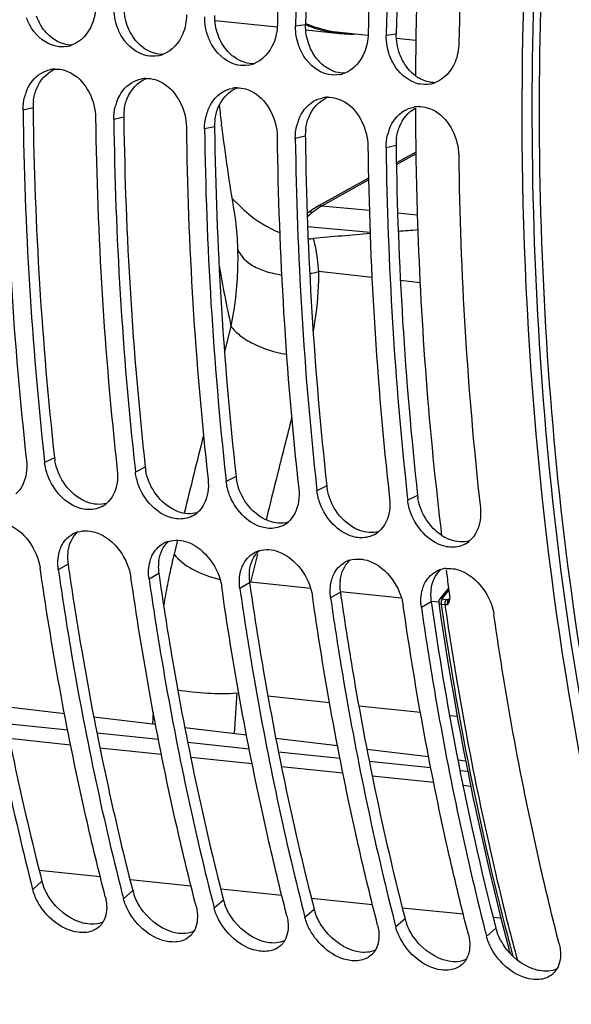
# Model space of a CAD drawing. Units: millimetres. Extents: x 0 to 594, y -43 to 420.
# Drawn here: x 190 to 197, y 54 to 65 of the extents above; entities that cross this region are included whole.
import ezdxf

# ---------------------------------------------------------------- set-up
doc = ezdxf.new("R2010")
doc.units = ezdxf.units.MM
doc.header["$LTSCALE"] = 32.67
doc.layers.get('0').update_dxf_attribs({"linetype": 'CONTINUOUS'})
for name, color, linetype in [('7_ALL_FEATURES', 7, 'CONTINUOUS'), ('AXES', 7, 'CONTINUOUS'), ('SOLIDES', 7, 'CONTINUOUS')]:
    doc.layers.add(name, color=color, linetype=linetype)

msp = doc.modelspace()

# ---------------------------------------------------------------- linework, layer by layer
at = {"color": 7, "linetype": 'CONTINUOUS'}
for p, q in [((192.62864, 64.811258), (193.317644, 64.739976)), ((193.522437, 64.766596), (193.522128, 64.748051)), ((193.636103, 64.707029), (194.012394, 64.668099)), ((194.01368, 64.680533), (194.326392, 64.64818)), ((194.529899, 64.662367), (194.529591, 64.643822)), ((194.642896, 64.615436), (194.85829, 64.593152)), ((194.857557, 63.351492), (194.642025, 63.232487)), ((194.332638, 63.061712), (193.785956, 62.760084)), ((193.69123, 62.699453), (193.677217, 62.688942)), ((193.706427, 62.710374), (193.69123, 62.699453)), ((190.733136, 59.948615), (190.737744, 59.907037)), ((191.740598, 59.844386), (191.745206, 59.802808)), ((192.748061, 59.740157), (192.752668, 59.698579)), ((193.755523, 59.635928), (193.76013, 59.59435)), ((194.762985, 59.531698), (194.767592, 59.490121)), ((190.694954, 58.689307), (190.687726, 58.739335)), ((191.702417, 58.585078), (191.695188, 58.635106)), ((192.709879, 58.480849), (192.70265, 58.530877)), ((193.717341, 58.37662), (193.710113, 58.426647)), ((194.724803, 58.27239), (194.717575, 58.322418))]:
    msp.add_line(p, q, dxfattribs=at)
at = {"color": 9, "linetype": 'CONTINUOUS'}
for p, q in [((193.633078, 64.764214), (193.522128, 64.748051)), ((194.64054, 64.659985), (194.529591, 64.643822)), ((190.608619, 63.842024), (190.497654, 63.816668)), ((191.616081, 63.737794), (191.505116, 63.712439)), ((192.623543, 63.633565), (192.512578, 63.60821)), ((193.631006, 63.529336), (193.52004, 63.503981)), ((194.638468, 63.425107), (194.527503, 63.399752)), ((194.642385, 63.21313), (194.857758, 63.332043)), ((193.813515, 62.755745), (194.332997, 63.042359)), ((193.813515, 62.755745), (194.342093, 62.706859)), ((194.65556, 62.677867), (194.873749, 62.657688)), ((193.656902, 62.526913), (194.350027, 62.462808)), ((194.371518, 61.961139), (193.777336, 62.02696)), ((194.904026, 61.902151), (194.686175, 61.926283)), ((190.846935, 59.961282), (190.737744, 59.907037)), ((191.854397, 59.857052), (191.745206, 59.802808)), ((192.861859, 59.752823), (192.752668, 59.698579)), ((193.869321, 59.648594), (193.76013, 59.59435)), ((194.876783, 59.544365), (194.767592, 59.490121)), ((190.99729, 58.781516), (190.889218, 58.718489)), ((192.004752, 58.677286), (191.896681, 58.61426)), ((193.012215, 58.573057), (192.904143, 58.510031)), ((193.690665, 58.51103), (193.023412, 58.582358)), ((194.019677, 58.468828), (193.911605, 58.405802)), ((194.699312, 58.403208), (194.02042, 58.47578)), ((195.027139, 58.364599), (194.919067, 58.301572)), ((195.111424, 58.359155), (195.027516, 58.368124)), ((192.870272, 57.352291), (192.842472, 56.903836)), ((193.90074, 57.242137), (193.215932, 57.315341)), ((191.942949, 57.138877), (191.935315, 57.010911)), ((194.908815, 57.134376), (194.224051, 57.207576)), ((195.31742, 57.090697), (195.232171, 57.09981)), ((190.707688, 55.263844), (190.60496, 55.173856)), ((191.71515, 55.159615), (191.612422, 55.069626)), ((192.722613, 55.055386), (192.619885, 54.965397)), ((193.730075, 54.951157), (193.627347, 54.861168)), ((194.737537, 54.846928), (194.634809, 54.756939)), ((195.744999, 54.742698), (195.642271, 54.65271))]:
    msp.add_line(p, q, dxfattribs=at)
at = {"color": 3, "linetype": 'CONTINUOUS'}
for p, q in [((190.608619, 63.842024), (190.608933, 63.818698)), ((191.616081, 63.737794), (191.616395, 63.714469)), ((192.623543, 63.633565), (192.623857, 63.61024)), ((193.631006, 63.529336), (193.631319, 63.506011)), ((194.638468, 63.425107), (194.638781, 63.401782)), ((190.99729, 58.781516), (191.003928, 58.735562)), ((192.004752, 58.677286), (192.01139, 58.631333)), ((193.012215, 58.573057), (193.018852, 58.527104)), ((194.019677, 58.468828), (194.026314, 58.422875)), ((195.027139, 58.364599), (195.033776, 58.318645)), ((195.302147, 56.723183), (195.30674, 56.699302))]:
    msp.add_line(p, q, dxfattribs=at)
at = {"color": 7, "linetype": 'CONTINUOUS'}
for points in [[(193.785956, 62.760084), (193.769249, 62.750621), (193.753252, 62.741087), (193.737445, 62.731198), (193.721834, 62.720958), (193.706427, 62.710374)], [(193.677219, 62.688943), (193.671929, 62.684871), (193.652094, 62.669213), (193.651399, 62.668642)]]:
    msp.add_lwpolyline(points, dxfattribs=at)
for centre, radius, start, end in [((236.350686, 64.053605), 43.035995, 173.7070738, 179.0476552), ((236.554994, 64.032543), 43.038817, 173.7071984, 179.0227378), ((237.358148, 63.949376), 43.035995, 173.7070738, 179.0476552), ((237.562456, 63.928314), 43.038817, 173.7071984, 179.0227378), ((238.365611, 63.845147), 43.035995, 173.7070738, 179.0476552), ((194.163532, 66.020368), 1.36157, 247.0633234, 254.616687), ((194.164421, 66.028658), 1.357411, 246.9598992, 254.6700824), ((194.147495, 65.9645), 1.30345, 254.6449044, 261.4998796), ((194.148278, 65.972359), 1.298846, 254.7002922, 261.5562174), ((194.144573, 65.947918), 1.286619, 261.5194434, 264.09063), ((194.145411, 65.95601), 1.282254, 261.5756511, 264.0907819), ((194.145024, 65.953109), 1.291828, 264.0944079, 268.4258434), ((194.14535, 65.965325), 1.304049, 268.4262846, 271.2413795), ((190.927733, 64.84618), 0.327411, 280.1261218, 290.6382202), ((191.935195, 64.741951), 0.327411, 280.1261218, 290.6382202), ((192.942657, 64.637722), 0.327411, 280.1261218, 290.6382202), ((190.864971, 63.955847), 0.317586, 91.5820694, 101.1238892), ((193.950119, 64.533493), 0.327411, 280.1261218, 290.6382202), ((191.872433, 63.851618), 0.317586, 91.5820694, 101.1238892), ((194.965884, 64.449378), 0.347959, 251.1601304, 258.4969045), ((194.957582, 64.429263), 0.327411, 280.1261218, 290.6382202), ((191.02502, 63.833974), 0.526292, 158.5479503, 165.9442802), ((192.879895, 63.747389), 0.317586, 91.5820694, 101.1238892), ((192.032482, 63.729745), 0.526292, 158.5479503, 165.9442802), ((193.887358, 63.64316), 0.317586, 91.5820694, 101.1238892), ((230.128759, 64.321439), 39.835537, 180.6960511, 186.3321704), ((230.920625, 64.336375), 40.426312, 180.7365954, 186.2310003), ((193.039945, 63.625516), 0.526292, 158.5479503, 165.9442802), ((194.895165, 63.536741), 0.319801, 97.5251904, 101.1088045), ((194.89473, 63.54017), 0.316344, 91.5719865, 97.5284881), ((231.136221, 64.21721), 39.835537, 180.6960511, 186.3321704), ((231.928087, 64.232146), 40.426312, 180.7365954, 186.2310003), ((194.047407, 63.521287), 0.526292, 158.5479503, 165.9442802), ((232.143683, 64.112981), 39.835537, 180.6960511, 186.3321704), ((232.935549, 64.127917), 40.426312, 180.7365954, 186.2310003), ((195.054869, 63.417058), 0.526292, 158.5479503, 165.9442802), ((233.151145, 64.008752), 39.835537, 180.6960511, 186.3321704), ((233.943011, 64.023688), 40.426312, 180.7365954, 186.2310003), ((234.158608, 63.904523), 39.835537, 180.6960511, 186.3321704), ((234.950473, 63.919458), 40.426312, 180.7365954, 186.2310003), ((235.16607, 63.800294), 39.835537, 180.6960511, 186.3321704), ((191.235553, 59.678382), 0.291824, 297.8085692, 310.1969015), ((192.243015, 59.574153), 0.291824, 297.8085692, 310.1969015), ((193.250477, 59.469924), 0.291824, 297.8085692, 310.1969015), ((191.189031, 58.859134), 0.291929, 106.9200885, 118.8892695), ((194.257939, 59.365695), 0.291824, 297.8085692, 310.1969015), ((192.196493, 58.754905), 0.291929, 106.9200885, 118.8892695), ((195.265401, 59.261466), 0.291824, 297.8085692, 310.1969015), ((193.203956, 58.650675), 0.291929, 106.9200885, 118.8892695), ((194.211418, 58.546446), 0.291929, 106.9200885, 118.8892695), ((195.21888, 58.442217), 0.291929, 106.9200885, 118.8892695), ((195.222096, 58.431485), 0.303133, 95.7936705, 106.9113438), ((221.382353, 63.072762), 31.774843, 194.2698643, 194.3940883), ((222.389816, 62.968533), 31.774843, 194.2698643, 194.3940883), ((223.397278, 62.864304), 31.774843, 194.2698643, 194.3940883), ((224.40474, 62.760075), 31.774843, 194.2698643, 194.3940883), ((225.412202, 62.655846), 31.774843, 194.2698643, 194.3940883), ((226.419664, 62.551616), 31.774843, 194.2698643, 194.3940883)]:
    msp.add_arc(centre, radius, start, end, dxfattribs=at)
at = {"color": 3, "linetype": 'CONTINUOUS'}
for centre, radius, start, end in [((236.345172, 64.054207), 42.717995, 173.7070738, 179.0476552), ((237.352635, 63.949978), 42.717995, 173.7070738, 179.0476552), ((195.112206, 64.548857), 0.435512, 233.5271227, 239.4419457), ((191.172205, 63.849449), 0.563635, 173.1753843, 180.7548487), ((230.706255, 64.356648), 40.100931, 180.7686397, 186.2926953), ((192.179667, 63.74522), 0.563635, 173.1753843, 180.7548487), ((231.713718, 64.252419), 40.100931, 180.7686397, 186.2926953), ((193.187129, 63.640991), 0.563635, 173.1753843, 180.7548487), ((232.72118, 64.14819), 40.100931, 180.7686397, 186.2926953), ((194.194591, 63.536761), 0.563635, 173.1753843, 180.7548487), ((233.728642, 64.043961), 40.100931, 180.7686397, 186.2926953), ((195.202053, 63.432532), 0.563635, 173.1753843, 180.7548487), ((234.736104, 63.939731), 40.100931, 180.7686397, 186.2926953), ((191.400523, 60.023104), 0.55703, 186.3721423, 189.81974), ((192.407986, 59.918875), 0.55703, 186.3721423, 189.81974), ((193.415448, 59.814646), 0.55703, 186.3721423, 189.81974), ((194.42291, 59.710417), 0.55703, 186.3721423, 189.81974), ((195.430372, 59.606187), 0.55703, 186.3721423, 189.81974), ((195.427401, 59.530828), 0.514886, 236.6570597, 241.7594017), ((191.473804, 58.855372), 0.481827, 172.5483947, 180.3756268), ((191.509528, 58.855489), 0.517551, 180.3626101, 188.2174067), ((192.481266, 58.751143), 0.481827, 172.5483947, 180.3756268), ((192.51699, 58.75126), 0.517551, 180.3626101, 188.2174067), ((193.488728, 58.646914), 0.481827, 172.5483947, 180.3756268), ((193.524452, 58.647031), 0.517551, 180.3626101, 188.2174067), ((194.49619, 58.542685), 0.481827, 172.5483947, 180.3756268), ((194.531914, 58.542802), 0.517551, 180.3626101, 188.2174067), ((195.503653, 58.438456), 0.481827, 172.5483947, 180.3756268), ((195.539376, 58.438572), 0.517551, 180.3626101, 188.2174067), ((230.165367, 63.407781), 35.498281, 188.242488, 190.8540376), ((227.677031, 62.922526), 32.963074, 190.8823994, 194.3681384), ((191.224103, 55.397035), 0.533314, 194.4622185, 200.1129896), ((192.231565, 55.292806), 0.533314, 194.4622185, 200.1129896), ((193.239027, 55.188577), 0.533314, 194.4622185, 200.1129896), ((194.246489, 55.084347), 0.533314, 194.4622185, 200.1129896), ((195.253951, 54.980118), 0.533314, 194.4622185, 200.1129896), ((196.261414, 54.875889), 0.533314, 194.4622185, 200.1129896), ((196.410824, 54.941427), 0.696773, 208.1708218, 213.9804549)]:
    msp.add_arc(centre, radius, start, end, dxfattribs=at)
at = {"color": 9, "linetype": 'CONTINUOUS'}
for centre, radius, start, end in [((194.247686, 62.038058), 0.838831, 122.9233545, 129.9258548), ((194.227467, 62.06828), 0.802474, 121.0539598, 122.8843955), ((194.538274, 61.690455), 1.291898, 129.9149683, 133.2706019)]:
    msp.add_arc(centre, radius, start, end, dxfattribs=at)
at = {"color": 7, "linetype": 'CONTINUOUS'}
for points, knots in [([(196.511582, 91.739721), (193.974777, 90.309659), (190.713646, 86.685364), (187.733329, 80.916045), (185.357106, 73.813176), (184.259822, 64.419643), (185.361025, 56.865986), (186.535164, 53.429772)], [0, 0, 0, 0, 0.208040193, 0.331592719, 0.464483985, 0.740583852, 1, 1, 1, 1]), ([(199.590069, 80.704749), (198.586959, 78.530034), (197.009548, 73.853879), (195.910018, 66.530864), (196.06748, 59.220458), (197.057223, 54.509367), (197.795882, 52.32958)], [0, 0, 0, 0, 0.24760194, 0.506538052, 0.762051711, 1, 1, 1, 1]), ([(190.866645, 64.525325), (190.755553, 64.547821), (190.61695, 64.660603), (190.550991, 64.801571), (190.536556, 64.841755)], [0, 0, 0, 0, 0.726374067, 1, 1, 1, 1]), ([(191.874107, 64.421096), (191.763016, 64.443592), (191.624412, 64.556374), (191.558453, 64.697342), (191.544018, 64.737526)], [0, 0, 0, 0, 0.726374067, 1, 1, 1, 1]), ([(192.88157, 64.316867), (192.770478, 64.339363), (192.631874, 64.452145), (192.565915, 64.593113), (192.551481, 64.633297)], [0, 0, 0, 0, 0.726374067, 1, 1, 1, 1]), ([(193.889032, 64.212637), (193.77794, 64.235134), (193.639336, 64.347915), (193.573377, 64.488884), (193.558943, 64.529068)], [0, 0, 0, 0, 0.726374067, 1, 1, 1, 1]), ([(194.85352, 64.120061), (194.755301, 64.15347), (194.638567, 64.259684), (194.579385, 64.388703), (194.566405, 64.424839)], [0, 0, 0, 0, 0.729875014, 1, 1, 1, 1]), ([(191.285636, 59.390737), (191.236822, 59.381966), (191.008379, 59.399508), (190.831797, 59.602114), (190.772314, 59.763308)], [0, 0, 0, 0, 0.223996089, 1, 1, 1, 1]), ([(192.293098, 59.286508), (192.244284, 59.277737), (192.015841, 59.295279), (191.839259, 59.497885), (191.779776, 59.659079)], [0, 0, 0, 0, 0.223996089, 1, 1, 1, 1]), ([(193.300561, 59.182279), (193.251746, 59.173507), (193.023303, 59.191049), (192.846721, 59.393656), (192.787238, 59.55485)], [0, 0, 0, 0, 0.223996089, 1, 1, 1, 1]), ([(194.308023, 59.07805), (194.259208, 59.069278), (194.030765, 59.08682), (193.854184, 59.289426), (193.7947, 59.450621)], [0, 0, 0, 0, 0.223996089, 1, 1, 1, 1]), ([(190.900344, 58.917818), (190.90315, 58.92786), (190.909451, 58.947529), (190.917304, 58.966635), (190.921581, 58.975898)], [0, 0, 0, 0, 0.505419495, 1, 1, 1, 1]), ([(191.907806, 58.813589), (191.910612, 58.823631), (191.916913, 58.8433), (191.924766, 58.862406), (191.929043, 58.871669)], [0, 0, 0, 0, 0.505419495, 1, 1, 1, 1]), ([(189.881756, 58.822718), (189.925853, 58.516042), (190.114296, 57.313357), (190.364216, 56.120108), (190.587907, 55.240603)], [0, 0, 0, 0, 0.254514951, 1, 1, 1, 1]), ([(192.915268, 58.70936), (192.918074, 58.719402), (192.924375, 58.739071), (192.932228, 58.758176), (192.936505, 58.76744)], [0, 0, 0, 0, 0.505419495, 1, 1, 1, 1]), ([(191.41093, 55.090472), (191.33632, 55.381181), (191.049005, 56.570506), (190.827621, 57.775565), (190.694954, 58.689307)], [0, 0, 0, 0, 0.245313851, 1, 1, 1, 1]), ([(190.889218, 58.718489), (190.933315, 58.411813), (191.121758, 57.209127), (191.371678, 56.015879), (191.595369, 55.136374)], [0, 0, 0, 0, 0.254514951, 1, 1, 1, 1]), ([(193.922731, 58.605131), (193.925536, 58.615173), (193.931837, 58.634841), (193.93969, 58.653947), (193.943967, 58.663211)], [0, 0, 0, 0, 0.505419495, 1, 1, 1, 1]), ([(192.418392, 54.986243), (192.343783, 55.276952), (192.056468, 56.466277), (191.835083, 57.671335), (191.702417, 58.585078)], [0, 0, 0, 0, 0.245313851, 1, 1, 1, 1]), ([(191.896681, 58.61426), (191.940777, 58.307584), (192.12922, 57.104898), (192.37914, 55.911649), (192.602831, 55.032145)], [0, 0, 0, 0, 0.254514951, 1, 1, 1, 1]), ([(194.930193, 58.500901), (194.932998, 58.510944), (194.939299, 58.530612), (194.947152, 58.549718), (194.95143, 58.558981)], [0, 0, 0, 0, 0.505419495, 1, 1, 1, 1]), ([(193.425854, 54.882014), (193.351245, 55.172722), (193.06393, 56.362048), (192.842546, 57.567106), (192.709879, 58.480849)], [0, 0, 0, 0, 0.245313851, 1, 1, 1, 1]), ([(192.904143, 58.510031), (192.948239, 58.203355), (193.136683, 57.000669), (193.386602, 55.80742), (193.610293, 54.927916)], [0, 0, 0, 0, 0.254514951, 1, 1, 1, 1]), ([(194.433316, 54.777785), (194.358707, 55.068493), (194.071392, 56.257819), (193.850008, 57.462877), (193.717341, 58.37662)], [0, 0, 0, 0, 0.245313851, 1, 1, 1, 1]), ([(193.911605, 58.405802), (193.955702, 58.099126), (194.144145, 56.89644), (194.394065, 55.703191), (194.617756, 54.823686)], [0, 0, 0, 0, 0.254514951, 1, 1, 1, 1]), ([(195.440779, 54.673556), (195.366169, 54.964264), (195.078854, 56.15359), (194.85747, 57.358648), (194.724803, 58.27239)], [0, 0, 0, 0, 0.245313851, 1, 1, 1, 1]), ([(194.919067, 58.301572), (194.963164, 57.994896), (195.151607, 56.792211), (195.401527, 55.598962), (195.625218, 54.719457)], [0, 0, 0, 0, 0.254514951, 1, 1, 1, 1]), ([(196.448241, 54.569326), (196.372621, 54.863972), (196.081582, 56.069725), (195.858267, 57.291621), (195.725037, 58.218189)], [0, 0, 0, 0, 0.245260379, 1, 1, 1, 1]), ([(191.41093, 55.090472), (191.413771, 55.079403), (191.418663, 55.057374), (191.422041, 55.035061), (191.42331, 55.024015)], [0, 0, 0, 0, 0.506880241, 1, 1, 1, 1]), ([(191.262186, 54.711019), (191.213834, 54.693488), (190.963799, 54.680853), (190.746229, 54.875167), (190.65707, 55.042167)], [0, 0, 0, 0, 0.213637105, 1, 1, 1, 1]), ([(192.269648, 54.60679), (192.221297, 54.589259), (191.971261, 54.576623), (191.753691, 54.770937), (191.664533, 54.937938)], [0, 0, 0, 0, 0.213637105, 1, 1, 1, 1]), ([(192.418392, 54.986243), (192.421233, 54.975173), (192.426125, 54.953145), (192.429503, 54.930832), (192.430772, 54.919786)], [0, 0, 0, 0, 0.506880241, 1, 1, 1, 1]), ([(193.27711, 54.502561), (193.228759, 54.48503), (192.978723, 54.472394), (192.761153, 54.666708), (192.671995, 54.833708)], [0, 0, 0, 0, 0.213637105, 1, 1, 1, 1]), ([(193.425854, 54.882014), (193.428695, 54.870944), (193.433587, 54.848915), (193.436966, 54.826602), (193.438235, 54.815557)], [0, 0, 0, 0, 0.506880241, 1, 1, 1, 1]), ([(191.386737, 54.813178), (191.380824, 54.803081), (191.367593, 54.783851), (191.351537, 54.766902), (191.342988, 54.759149)], [0, 0, 0, 0, 0.503416923, 1, 1, 1, 1]), ([(194.284572, 54.398332), (194.236221, 54.380801), (193.986185, 54.368165), (193.768615, 54.562479), (193.679457, 54.729479)], [0, 0, 0, 0, 0.213637105, 1, 1, 1, 1]), ([(194.433316, 54.777785), (194.436157, 54.766715), (194.44105, 54.744686), (194.444428, 54.722373), (194.445697, 54.711328)], [0, 0, 0, 0, 0.506880241, 1, 1, 1, 1]), ([(192.394199, 54.708949), (192.388287, 54.698852), (192.375055, 54.679621), (192.358999, 54.662673), (192.35045, 54.654919)], [0, 0, 0, 0, 0.503416923, 1, 1, 1, 1]), ([(195.292034, 54.294102), (195.243683, 54.276572), (194.993647, 54.263936), (194.776077, 54.45825), (194.686919, 54.62525)], [0, 0, 0, 0, 0.213637105, 1, 1, 1, 1]), ([(195.440779, 54.673556), (195.44362, 54.662486), (195.448512, 54.640457), (195.45189, 54.618144), (195.453159, 54.607099)], [0, 0, 0, 0, 0.506880241, 1, 1, 1, 1]), ([(193.401661, 54.60472), (193.395749, 54.594623), (193.382517, 54.575392), (193.366462, 54.558444), (193.357912, 54.55069)], [0, 0, 0, 0, 0.503416923, 1, 1, 1, 1]), ([(194.409123, 54.500491), (194.403211, 54.490394), (194.38998, 54.471163), (194.373924, 54.454215), (194.365375, 54.446461)], [0, 0, 0, 0, 0.503416923, 1, 1, 1, 1]), ([(196.299497, 54.189873), (196.251145, 54.172343), (196.00111, 54.159707), (195.78354, 54.354021), (195.694381, 54.521021)], [0, 0, 0, 0, 0.213637105, 1, 1, 1, 1]), ([(196.448241, 54.569326), (196.451082, 54.558257), (196.455974, 54.536228), (196.459352, 54.513915), (196.460621, 54.502869)], [0, 0, 0, 0, 0.506880241, 1, 1, 1, 1]), ([(195.416585, 54.396261), (195.410673, 54.386165), (195.397442, 54.366934), (195.381386, 54.349986), (195.372837, 54.342232)], [0, 0, 0, 0, 0.503416923, 1, 1, 1, 1]), ([(196.424048, 54.292032), (196.418135, 54.281936), (196.404904, 54.262705), (196.388848, 54.245756), (196.380299, 54.238003)], [0, 0, 0, 0, 0.503416923, 1, 1, 1, 1])]:
    msp.add_open_spline(points, degree=3, knots=knots, dxfattribs=at)
at = {"color": 3, "linetype": 'CONTINUOUS'}
for points, knots in [([(206.202093, 89.321834), (203.930122, 87.57776), (200.018825, 82.412778), (196.709866, 73.008015), (195.72338, 62.570484), (196.825672, 55.561453), (197.916553, 52.368901)], [0, 0, 0, 0, 0.216141565, 0.473334437, 0.74540377, 1, 1, 1, 1]), ([(191.213668, 59.467211), (191.203511, 59.470936), (191.183264, 59.479232), (191.16365, 59.488927), (191.153921, 59.494146)], [0, 0, 0, 0, 0.494910437, 1, 1, 1, 1]), ([(192.221131, 59.362981), (192.210974, 59.366707), (192.190726, 59.375003), (192.171112, 59.384698), (192.161383, 59.389917)], [0, 0, 0, 0, 0.494910437, 1, 1, 1, 1]), ([(193.228593, 59.258752), (193.218436, 59.262478), (193.198188, 59.270774), (193.178575, 59.280469), (193.168845, 59.285688)], [0, 0, 0, 0, 0.494910437, 1, 1, 1, 1]), ([(194.236055, 59.154523), (194.225898, 59.158249), (194.20565, 59.166545), (194.186037, 59.176239), (194.176307, 59.181459)], [0, 0, 0, 0, 0.494910437, 1, 1, 1, 1]), ([(195.243517, 59.050294), (195.23336, 59.054019), (195.213113, 59.062315), (195.193499, 59.07201), (195.183769, 59.07723)], [0, 0, 0, 0, 0.494910437, 1, 1, 1, 1]), ([(189.996465, 58.839791), (190.0409, 58.533528), (190.230726, 57.332764), (190.48242, 56.14158), (190.707688, 55.263844)], [0, 0, 0, 0, 0.254571007, 1, 1, 1, 1]), ([(191.003928, 58.735562), (191.048362, 58.429299), (191.238188, 57.228535), (191.489882, 56.037351), (191.71515, 55.159615)], [0, 0, 0, 0, 0.254571007, 1, 1, 1, 1]), ([(192.01139, 58.631333), (192.055824, 58.32507), (192.24565, 57.124306), (192.497344, 55.933122), (192.722613, 55.055386)], [0, 0, 0, 0, 0.254571007, 1, 1, 1, 1]), ([(193.018852, 58.527104), (193.063286, 58.220841), (193.253112, 57.020077), (193.504806, 55.828893), (193.730075, 54.951157)], [0, 0, 0, 0, 0.254571007, 1, 1, 1, 1]), ([(194.026314, 58.422875), (194.070749, 58.116611), (194.260574, 56.915848), (194.512269, 55.724663), (194.737537, 54.846928)], [0, 0, 0, 0, 0.254571007, 1, 1, 1, 1]), ([(191.19385, 54.793455), (191.183442, 54.795381), (191.162468, 54.800083), (191.141869, 54.80621), (191.131535, 54.809642)], [0, 0, 0, 0, 0.492913339, 1, 1, 1, 1]), ([(192.201312, 54.689226), (192.190904, 54.691152), (192.16993, 54.695854), (192.149331, 54.701981), (192.138997, 54.705413)], [0, 0, 0, 0, 0.492913339, 1, 1, 1, 1]), ([(193.208775, 54.584997), (193.198367, 54.586923), (193.177393, 54.591625), (193.156794, 54.597752), (193.14646, 54.601184)], [0, 0, 0, 0, 0.492913339, 1, 1, 1, 1]), ([(194.216237, 54.480768), (194.205829, 54.482693), (194.184855, 54.487396), (194.164256, 54.493523), (194.153922, 54.496955)], [0, 0, 0, 0, 0.492913339, 1, 1, 1, 1]), ([(195.223699, 54.376539), (195.213291, 54.378464), (195.192317, 54.383167), (195.171718, 54.389293), (195.161384, 54.392726)], [0, 0, 0, 0, 0.492913339, 1, 1, 1, 1]), ([(196.231161, 54.27231), (196.220753, 54.274235), (196.199779, 54.278937), (196.17918, 54.285064), (196.168846, 54.288497)], [0, 0, 0, 0, 0.492913339, 1, 1, 1, 1])]:
    msp.add_open_spline(points, degree=3, knots=knots, dxfattribs=at)
at = {"color": 7, "linetype": 'CONTINUOUS'}
for points in [[(191.305712, 64.977355), (191.304534, 64.905684), (191.29033, 64.832861), (191.262986, 64.766601)], [(191.544018, 64.737526), (191.518996, 64.807187), (191.505988, 64.882501), (191.507204, 64.95651)], [(191.262986, 64.766601), (191.222819, 64.669269), (191.141695, 64.576832), (191.043134, 64.53978)], [(192.313174, 64.873126), (192.311996, 64.801455), (192.297792, 64.728632), (192.270448, 64.662372)], [(192.551481, 64.633297), (192.526458, 64.702958), (192.51345, 64.778272), (192.514666, 64.85228)], [(193.320636, 64.768897), (193.319458, 64.697226), (193.305254, 64.624403), (193.27791, 64.558143)], [(192.270448, 64.662372), (192.230281, 64.56504), (192.149157, 64.472602), (192.050596, 64.435551)], [(193.558943, 64.529068), (193.53392, 64.598729), (193.520912, 64.674042), (193.522128, 64.748051)], [(194.328098, 64.664668), (194.32692, 64.592997), (194.312717, 64.520174), (194.285372, 64.453914)], [(193.27791, 64.558143), (193.237743, 64.460811), (193.156619, 64.368373), (193.058059, 64.331322)], [(194.566405, 64.424839), (194.541382, 64.4945), (194.528375, 64.569813), (194.529591, 64.643822)], [(195.33556, 64.560439), (195.334383, 64.488768), (195.320179, 64.415944), (195.292834, 64.349684)], [(190.985297, 64.523869), (190.946355, 64.516938), (190.905412, 64.517474), (190.866645, 64.525325)], [(194.285372, 64.453914), (194.245205, 64.356582), (194.164081, 64.264144), (194.065521, 64.227093)], [(191.992759, 64.41964), (191.953818, 64.412708), (191.912874, 64.413245), (191.874107, 64.421096)], [(195.292834, 64.349684), (195.252667, 64.252352), (195.171543, 64.159915), (195.072983, 64.122864)], [(190.535188, 64.026451), (190.566343, 64.10553), (190.622465, 64.180913), (190.69509, 64.225068)], [(190.69509, 64.225068), (190.728298, 64.245258), (190.765563, 64.25998), (190.803699, 64.267466)], [(190.856203, 64.273312), (190.921209, 64.27509), (190.988258, 64.25452), (191.044296, 64.221524)], [(191.044296, 64.221524), (191.203092, 64.128023), (191.301199, 63.917548), (191.303624, 63.733285)], [(193.000221, 64.31541), (192.96128, 64.308479), (192.920336, 64.309016), (192.88157, 64.316867)], [(191.54265, 63.922222), (191.573806, 64.001301), (191.629927, 64.076684), (191.702552, 64.120839)], [(191.702552, 64.120839), (191.73576, 64.141029), (191.773025, 64.155751), (191.811161, 64.163237)], [(191.863665, 64.169083), (191.928672, 64.17086), (191.99572, 64.150291), (192.051758, 64.117295)], [(192.051758, 64.117295), (192.210554, 64.023793), (192.308661, 63.813319), (192.311086, 63.629056)], [(194.007683, 64.211181), (193.968742, 64.20425), (193.927798, 64.204787), (193.889032, 64.212637)], [(192.550112, 63.817993), (192.581268, 63.897072), (192.637389, 63.972454), (192.710014, 64.01661)], [(192.710014, 64.01661), (192.743222, 64.0368), (192.780487, 64.051522), (192.818623, 64.059008)], [(192.871127, 64.064853), (192.936134, 64.066631), (193.003182, 64.046062), (193.05922, 64.013066)], [(193.05922, 64.013066), (193.218016, 63.919564), (193.316123, 63.709089), (193.318548, 63.524827)], [(195.015146, 64.106952), (194.976204, 64.100021), (194.935261, 64.100558), (194.896494, 64.108408)], [(190.497654, 63.816668), (190.497013, 63.865363), (190.502621, 63.914561), (190.514485, 63.961792)], [(193.557574, 63.713764), (193.58873, 63.792843), (193.644851, 63.868225), (193.717477, 63.912381)], [(193.717477, 63.912381), (193.750684, 63.932571), (193.78795, 63.947293), (193.826085, 63.954779)], [(193.878589, 63.960624), (193.943596, 63.962402), (194.010645, 63.941833), (194.066683, 63.908837)], [(194.066683, 63.908837), (194.225479, 63.815335), (194.323586, 63.60486), (194.32601, 63.420597)], [(191.505116, 63.712439), (191.504475, 63.761134), (191.510083, 63.810332), (191.521948, 63.857563)], [(194.565036, 63.609535), (194.596192, 63.688614), (194.652313, 63.763996), (194.724939, 63.808152)], [(194.724939, 63.808152), (194.758146, 63.828342), (194.795412, 63.843063), (194.833548, 63.85055)], [(194.886052, 63.856395), (194.951058, 63.858173), (195.018107, 63.837604), (195.074145, 63.804608)], [(195.074145, 63.804608), (195.232941, 63.711106), (195.331048, 63.500631), (195.333472, 63.316368)], [(192.512578, 63.60821), (192.511938, 63.656905), (192.517545, 63.706102), (192.52941, 63.753334)], [(193.52004, 63.503981), (193.5194, 63.552676), (193.525008, 63.601873), (193.536872, 63.649105)], [(194.527503, 63.399752), (194.526862, 63.448446), (194.53247, 63.497644), (194.544334, 63.544876)], [(190.536251, 59.927883), (190.541414, 59.881528), (190.540892, 59.834087), (190.533856, 59.787979)], [(190.772314, 59.763308), (190.755254, 59.809537), (190.743198, 59.858064), (190.737744, 59.907037)], [(190.533856, 59.787979), (190.520948, 59.703391), (190.481805, 59.614923), (190.416438, 59.559707)], [(191.543713, 59.823654), (191.548876, 59.777299), (191.548354, 59.729857), (191.541318, 59.683749)], [(191.779776, 59.659079), (191.762717, 59.705308), (191.75066, 59.753835), (191.745206, 59.802808)], [(191.541318, 59.683749), (191.528411, 59.599162), (191.489267, 59.510694), (191.4239, 59.455478)], [(192.551176, 59.719425), (192.556338, 59.67307), (192.555816, 59.625628), (192.54878, 59.57952)], [(192.787238, 59.55485), (192.770179, 59.601079), (192.758122, 59.649606), (192.752668, 59.698579)], [(192.54878, 59.57952), (192.535873, 59.494933), (192.496729, 59.406465), (192.431363, 59.351249)], [(193.558638, 59.615196), (193.5638, 59.568841), (193.563278, 59.521399), (193.556242, 59.475291)], [(193.7947, 59.450621), (193.777641, 59.49685), (193.765584, 59.545377), (193.76013, 59.59435)], [(191.371694, 59.420261), (191.344869, 59.406113), (191.315485, 59.396101), (191.285636, 59.390737)], [(193.556242, 59.475291), (193.543335, 59.390704), (193.504191, 59.302236), (193.438825, 59.24702)], [(194.5661, 59.510967), (194.571262, 59.464611), (194.57074, 59.41717), (194.563705, 59.371062)], [(194.802162, 59.346392), (194.785103, 59.392621), (194.773046, 59.441148), (194.767592, 59.490121)], [(192.379156, 59.316032), (192.352331, 59.301884), (192.322947, 59.291872), (192.293098, 59.286508)], [(194.563705, 59.371062), (194.550797, 59.286475), (194.511654, 59.198007), (194.446287, 59.142791)], [(195.159033, 58.98448), (194.996781, 59.033247), (194.860816, 59.187446), (194.802162, 59.346392)], [(195.573562, 59.406737), (195.578725, 59.360382), (195.578203, 59.312941), (195.571167, 59.266833)], [(190.311646, 59.232329), (190.505715, 59.161216), (190.658309, 58.943919), (190.687726, 58.739335)], [(193.386618, 59.211803), (193.359793, 59.197655), (193.330409, 59.187643), (193.300561, 59.182279)], [(195.571167, 59.266833), (195.558259, 59.182245), (195.519116, 59.093778), (195.453749, 59.038562)], [(190.921581, 58.975898), (190.947819, 59.032721), (190.993209, 59.084471), (191.047995, 59.114734)], [(191.104069, 59.138426), (191.172713, 59.159349), (191.251727, 59.152791), (191.319108, 59.1281)], [(191.319108, 59.1281), (191.513177, 59.056987), (191.665771, 58.83969), (191.695188, 58.635106)], [(194.39408, 59.107573), (194.367256, 59.093426), (194.337872, 59.083414), (194.308023, 59.07805)], [(191.929043, 58.871669), (191.955281, 58.928492), (192.000671, 58.980242), (192.055457, 59.010505)], [(192.111531, 59.034197), (192.180175, 59.05512), (192.259189, 59.048561), (192.32657, 59.023871)], [(192.32657, 59.023871), (192.520639, 58.952758), (192.673233, 58.735461), (192.70265, 58.530877)], [(195.315485, 58.973821), (195.264037, 58.964576), (195.209092, 58.969434), (195.159033, 58.98448)], [(195.401543, 59.003344), (195.374718, 58.989196), (195.345334, 58.979184), (195.315485, 58.973821)], [(190.889218, 58.718489), (190.879747, 58.784358), (190.882439, 58.853726), (190.900344, 58.917818)], [(192.936505, 58.76744), (192.962743, 58.824263), (193.008133, 58.876013), (193.062919, 58.906276)], [(193.118993, 58.929968), (193.187638, 58.950891), (193.266651, 58.944332), (193.334032, 58.919642)], [(193.334032, 58.919642), (193.528102, 58.848529), (193.680696, 58.631231), (193.710113, 58.426647)], [(191.896681, 58.61426), (191.887209, 58.680129), (191.889901, 58.749496), (191.907806, 58.813589)], [(193.943967, 58.663211), (193.970206, 58.720034), (194.015596, 58.771783), (194.070381, 58.802046)], [(194.126455, 58.825738), (194.1951, 58.846662), (194.274114, 58.840103), (194.341495, 58.815413)], [(194.341495, 58.815413), (194.535564, 58.744299), (194.688158, 58.527002), (194.717575, 58.322418)], [(192.904143, 58.510031), (192.894672, 58.5759), (192.897364, 58.645267), (192.915268, 58.70936)], [(194.95143, 58.558981), (194.977668, 58.615805), (195.023058, 58.667554), (195.077843, 58.697817)], [(195.191496, 58.733069), (195.244213, 58.738459), (195.299201, 58.729416), (195.348957, 58.711183)], [(195.348957, 58.711183), (195.543026, 58.64007), (195.69562, 58.422773), (195.725037, 58.218189)], [(193.911605, 58.405802), (193.902134, 58.471671), (193.904826, 58.541038), (193.922731, 58.605131)], [(194.919067, 58.301572), (194.909596, 58.367441), (194.912288, 58.436809), (194.930193, 58.500901)], [(190.65707, 55.042167), (190.634837, 55.083811), (190.616696, 55.128129), (190.60496, 55.173856)], [(191.664533, 54.937938), (191.642299, 54.979582), (191.624158, 55.0239), (191.612422, 55.069626)], [(191.42331, 55.024015), (191.431451, 54.953153), (191.422779, 54.87473), (191.386737, 54.813178)], [(192.671995, 54.833708), (192.649761, 54.875353), (192.63162, 54.919671), (192.619885, 54.965397)], [(192.430772, 54.919786), (192.438914, 54.848924), (192.430242, 54.770501), (192.394199, 54.708949)], [(193.679457, 54.729479), (193.657224, 54.771124), (193.639082, 54.815442), (193.627347, 54.861168)], [(191.342988, 54.759149), (191.319766, 54.738087), (191.291658, 54.721705), (191.262186, 54.711019)], [(193.438235, 54.815557), (193.446376, 54.744694), (193.437704, 54.666272), (193.401661, 54.60472)], [(194.686919, 54.62525), (194.664686, 54.666895), (194.646544, 54.711213), (194.634809, 54.756939)], [(192.35045, 54.654919), (192.327229, 54.633858), (192.299121, 54.617476), (192.269648, 54.60679)], [(194.445697, 54.711328), (194.453838, 54.640465), (194.445166, 54.562043), (194.409123, 54.500491)], [(195.694381, 54.521021), (195.672148, 54.562666), (195.654007, 54.606984), (195.642271, 54.65271)], [(193.357912, 54.55069), (193.334691, 54.529629), (193.306583, 54.513247), (193.27711, 54.502561)], [(195.453159, 54.607099), (195.4613, 54.536236), (195.452628, 54.457814), (195.416585, 54.396261)], [(196.460621, 54.502869), (196.468762, 54.432007), (196.46009, 54.353585), (196.424048, 54.292032)], [(194.365375, 54.446461), (194.342153, 54.4254), (194.314045, 54.409017), (194.284572, 54.398332)], [(195.372837, 54.342232), (195.349615, 54.321171), (195.321507, 54.304788), (195.292034, 54.294102)], [(196.380299, 54.238003), (196.357077, 54.216941), (196.328969, 54.200559), (196.299497, 54.189873)]]:
    msp.add_open_spline(points, degree=3, dxfattribs=at)
at = {"color": 3, "linetype": 'CONTINUOUS'}
for points in [[(191.654728, 64.756001), (191.629892, 64.824907), (191.61695, 64.899437), (191.618154, 64.972672)], [(190.757031, 64.675364), (190.708514, 64.728109), (190.671567, 64.79281), (190.647266, 64.86023)], [(192.662191, 64.651772), (192.637354, 64.720678), (192.624413, 64.795207), (192.625616, 64.868443)], [(190.860938, 64.590748), (190.822462, 64.613437), (190.787271, 64.642489), (190.757031, 64.675364)], [(191.764493, 64.571135), (191.715976, 64.62388), (191.679029, 64.688581), (191.654728, 64.756001)], [(193.669653, 64.547543), (193.644816, 64.616449), (193.631875, 64.690978), (193.633078, 64.764214)], [(194.677115, 64.443313), (194.652278, 64.512219), (194.639337, 64.586749), (194.64054, 64.659985)], [(191.04319, 64.538783), (190.98002, 64.538335), (190.915354, 64.55866), (190.860938, 64.590748)], [(191.868401, 64.486519), (191.829925, 64.509208), (191.794733, 64.53826), (191.764493, 64.571135)], [(192.771956, 64.466906), (192.723438, 64.519651), (192.686492, 64.584352), (192.662191, 64.651772)], [(193.779418, 64.362677), (193.730901, 64.415422), (193.693954, 64.480123), (193.669653, 64.547543)], [(192.050652, 64.434554), (191.987482, 64.434106), (191.922816, 64.454431), (191.868401, 64.486519)], [(192.875863, 64.38229), (192.837387, 64.404978), (192.802195, 64.434031), (192.771956, 64.466906)], [(194.78688, 64.258447), (194.738363, 64.311193), (194.701416, 64.375894), (194.677115, 64.443313)], [(193.058114, 64.330325), (192.994944, 64.329877), (192.930278, 64.350202), (192.875863, 64.38229)], [(193.883325, 64.278061), (193.844849, 64.300749), (193.809657, 64.329802), (193.779418, 64.362677)], [(190.645906, 64.04956), (190.683438, 64.144474), (190.761327, 64.234493), (190.856206, 64.272113)], [(194.065577, 64.226096), (194.002406, 64.225648), (193.93774, 64.245973), (193.883325, 64.278061)], [(194.85332, 64.198645), (194.82935, 64.216345), (194.807052, 64.236518), (194.78688, 64.258447)], [(191.653368, 63.945331), (191.6909, 64.040245), (191.768789, 64.130263), (191.863668, 64.167884)], [(195.073039, 64.121867), (195.009869, 64.121419), (194.945203, 64.141744), (194.890787, 64.173831)], [(190.612564, 63.916426), (190.618005, 63.96185), (190.629082, 64.007017), (190.645906, 64.04956)], [(192.66083, 63.841102), (192.698362, 63.936016), (192.776251, 64.026034), (192.871131, 64.063654)], [(191.620026, 63.812197), (191.625467, 63.857621), (191.636545, 63.902788), (191.653368, 63.945331)], [(193.668292, 63.736873), (193.705824, 63.831787), (193.783714, 63.921805), (193.878593, 63.959425)], [(192.627488, 63.707968), (192.632929, 63.753391), (192.644007, 63.798559), (192.66083, 63.841102)], [(194.675754, 63.632643), (194.709195, 63.71721), (194.772602, 63.797587), (194.853045, 63.839996)], [(193.63495, 63.603739), (193.640392, 63.649162), (193.651469, 63.694329), (193.668292, 63.736873)], [(194.642412, 63.499509), (194.647854, 63.544933), (194.658931, 63.5901), (194.675754, 63.632643)], [(190.946459, 59.688871), (190.899807, 59.760853), (190.866259, 59.843578), (190.851654, 59.928103)], [(191.953921, 59.584642), (191.90727, 59.656624), (191.873721, 59.739349), (191.859116, 59.823874)], [(191.153921, 59.494146), (191.070343, 59.53898), (190.998042, 59.609281), (190.946459, 59.688871)], [(192.961384, 59.480413), (192.914732, 59.552394), (192.881183, 59.63512), (192.866579, 59.719645)], [(192.161383, 59.389917), (192.077805, 59.434751), (192.005504, 59.505052), (191.953921, 59.584642)], [(193.968846, 59.376183), (193.922194, 59.448165), (193.888645, 59.530891), (193.874041, 59.615416)], [(191.42375, 59.455135), (191.35624, 59.436098), (191.279521, 59.443057), (191.213668, 59.467211)], [(193.168845, 59.285688), (193.085267, 59.330522), (193.012966, 59.400823), (192.961384, 59.480413)], [(194.976308, 59.271954), (194.929656, 59.343936), (194.896108, 59.426661), (194.881503, 59.511187)], [(192.431212, 59.350906), (192.363702, 59.331869), (192.286983, 59.338828), (192.221131, 59.362981)], [(194.176307, 59.181459), (194.092729, 59.226293), (194.020429, 59.296594), (193.968846, 59.376183)], [(193.438674, 59.246677), (193.371164, 59.22764), (193.294446, 59.234598), (193.228593, 59.258752)], [(195.144394, 59.100694), (195.077551, 59.144628), (195.019811, 59.204831), (194.976308, 59.271954)], [(190.996046, 58.91786), (191.006726, 58.998867), (191.04289, 59.083758), (191.104101, 59.137881)], [(194.446136, 59.142447), (194.378626, 59.123411), (194.301908, 59.130369), (194.236055, 59.154523)], [(192.003508, 58.813631), (192.014188, 58.894637), (192.050352, 58.979529), (192.111564, 59.033652)], [(195.453598, 59.038218), (195.386088, 59.019182), (195.30937, 59.02614), (195.243517, 59.050294)], [(193.01097, 58.709402), (193.02165, 58.790408), (193.057814, 58.8753), (193.119026, 58.929422)], [(194.018432, 58.605173), (194.029112, 58.686179), (194.065276, 58.771071), (194.126488, 58.825193)], [(195.025894, 58.500943), (195.036574, 58.58195), (195.072739, 58.666841), (195.13395, 58.720964)], [(190.795729, 55.073139), (190.766302, 55.116846), (190.741376, 55.164147), (190.723312, 55.213643)], [(191.131535, 54.809642), (190.996506, 54.85449), (190.875192, 54.955116), (190.795729, 55.073139)], [(191.803191, 54.96891), (191.773764, 55.012616), (191.748838, 55.059918), (191.730774, 55.109414)], [(192.138997, 54.705413), (192.003969, 54.750261), (191.882654, 54.850886), (191.803191, 54.96891)], [(192.810653, 54.864681), (192.781226, 54.908387), (192.7563, 54.955689), (192.738237, 55.005184)], [(193.14646, 54.601184), (193.011431, 54.646032), (192.890117, 54.746657), (192.810653, 54.864681)], [(193.818115, 54.760452), (193.788688, 54.804158), (193.763762, 54.851459), (193.745699, 54.900955)], [(191.386208, 54.813079), (191.327784, 54.785864), (191.257227, 54.781731), (191.19385, 54.793455)], [(194.153922, 54.496955), (194.018893, 54.541802), (193.897579, 54.642428), (193.818115, 54.760452)], [(194.825577, 54.656223), (194.796151, 54.699929), (194.771225, 54.74723), (194.753161, 54.796726)], [(192.39367, 54.70885), (192.335246, 54.681634), (192.264689, 54.677501), (192.201312, 54.689226)], [(195.161384, 54.392726), (195.026355, 54.437573), (194.905041, 54.538199), (194.825577, 54.656223)], [(195.796587, 54.612479), (195.782798, 54.638267), (195.770649, 54.665027), (195.760623, 54.692497)], [(193.401133, 54.604621), (193.342708, 54.577405), (193.272151, 54.573272), (193.208775, 54.584997)], [(194.408595, 54.500392), (194.350171, 54.473176), (194.279613, 54.469043), (194.216237, 54.480768)], [(196.168846, 54.288497), (196.033817, 54.333344), (195.912503, 54.43397), (195.833039, 54.551994)], [(195.416057, 54.396163), (195.357633, 54.368947), (195.287076, 54.364814), (195.223699, 54.376539)], [(196.423519, 54.291934), (196.365095, 54.264718), (196.294538, 54.260585), (196.231161, 54.27231)]]:
    msp.add_open_spline(points, degree=3, dxfattribs=at)
at = {"color": 9, "linetype": 'CONTINUOUS'}
for points, knots in [([(193.677219, 62.688943), (193.67876, 62.690122), (193.690232, 62.693688), (193.701365, 62.686443), (193.709328, 62.681338)], [0, 0, 0, 0, 0.170202956, 1, 1, 1, 1]), ([(193.785957, 62.760083), (193.787667, 62.761027), (193.797066, 62.763922), (193.806942, 62.759585), (193.813515, 62.755745)], [0, 0, 0, 0, 0.204197796, 1, 1, 1, 1])]:
    msp.add_open_spline(points, degree=3, knots=knots, dxfattribs=at)
at = {"layer": '7_ALL_FEATURES', "color": 7, "linetype": 'CONTINUOUS'}
msp.add_line((192.701723, 63.643393), (192.699682, 63.660369), dxfattribs=at)
at = {"layer": '7_ALL_FEATURES', "color": 9, "linetype": 'CONTINUOUS'}
for p, q in [((192.805546, 61.421697), (192.733342, 61.137232)), ((192.211919, 59.045695), (192.174578, 58.89371)), ((193.099758, 58.890472), (193.023412, 58.582358))]:
    msp.add_line(p, q, dxfattribs=at)
at = {"layer": '7_ALL_FEATURES', "color": 7, "linetype": 'CONTINUOUS'}
for centre, radius, start, end in [((212.765543, 66.063485), 20.209248, 186.2268124, 186.8292973), ((211.850428, 65.945272), 19.286564, 186.8546743, 189.7280634)]:
    msp.add_arc(centre, radius, start, end, dxfattribs=at)
at = {"layer": '7_ALL_FEATURES', "color": 9, "linetype": 'CONTINUOUS'}
for centre, radius, start, end in [((212.067628, 65.576808), 19.705146, 190.1840457, 192.1730069), ((193.510612, 62.899717), 0.912593, 280.7063343, 286.9939413), ((464.314884, -8.306932), 279.415515, 165.76450403, 165.89252597), ((517.706919, -20.946748), 335.180205, 165.98794657, 166.13994028), ((199.068352, 57.202956), 7.098082, 166.2197525, 168.0850291), ((199.424198, 57.1267), 7.462005, 168.0762348, 168.977817), ((199.756635, 57.062788), 7.800529, 168.983877, 170.7220592)]:
    msp.add_arc(centre, radius, start, end, dxfattribs=at)
for points, knots in [([(193.718344, 62.393294), (193.726006, 62.364894), (193.754736, 62.244421), (193.770365, 62.121082), (193.777338, 62.02696)], [0, 0, 0, 0, 0.237609671, 1, 1, 1, 1]), ([(192.878568, 62.279282), (192.880712, 62.208989), (192.880771, 61.921655), (192.847333, 61.634541), (192.805548, 61.42169)], [0, 0, 0, 0, 0.244832865, 1, 1, 1, 1]), ([(192.878568, 62.279282), (192.905886, 62.199314), (193.018526, 62.096055), (193.198872, 62.021607), (193.309606, 61.998799), (193.36774, 61.992063)], [0, 0, 0, 0, 0.430425195, 0.701914838, 1, 1, 1, 1]), ([(193.777336, 62.02696), (193.777594, 61.973121), (193.773047, 61.752897), (193.746851, 61.53327), (193.716638, 61.369659)], [0, 0, 0, 0, 0.244487585, 1, 1, 1, 1]), ([(192.805557, 61.421735), (192.832754, 61.38258), (192.909748, 61.308145), (193.11099, 61.186008), (193.29396, 61.130287), (193.421943, 61.110768)], [0, 0, 0, 0, 0.203133778, 0.448367438, 1, 1, 1, 1]), ([(192.174578, 58.89371), (192.22607, 58.822424), (192.391867, 58.702486), (192.578297, 58.635178), (192.684671, 58.610666)], [0, 0, 0, 0, 0.446159248, 1, 1, 1, 1]), ([(192.214377, 57.387215), (192.323799, 57.367984), (192.54246, 57.345619), (192.762373, 57.344231), (192.870273, 57.35231)], [0, 0, 0, 0, 0.506606215, 1, 1, 1, 1])]:
    msp.add_open_spline(points, degree=3, knots=knots, dxfattribs=at)
msp.add_open_spline([(193.326477, 59.798232), (193.282551, 59.623464), (193.238783, 59.448656), (193.19516, 59.273813)], degree=3, dxfattribs=at)
at = {"layer": 'AXES', "color": 7, "linetype": 'CONTINUOUS'}
for p, q in [((192.841109, 62.686846), (192.841189, 62.686377)), ((195.221585, 58.513319), (195.124723, 58.396034)), ((190.272208, 57.207205), (190.957242, 57.126357)), ((191.282648, 57.087951), (191.967488, 57.007121)), ((192.293083, 56.968691), (192.97773, 56.887882)), ((193.303516, 56.849429), (193.988028, 56.768635)), ((194.313949, 56.730167), (194.998465, 56.649377)), ((195.324388, 56.610911), (195.410148, 56.60079)), ((195.794218, 54.885528), (195.860526, 54.627731)), ((195.860526, 54.627731), (195.889324, 54.518515))]:
    msp.add_line(p, q, dxfattribs=at)
at = {"layer": 'AXES', "color": 9, "linetype": 'CONTINUOUS'}
for p, q in [((195.22398, 58.495662), (195.148278, 58.403994)), ((195.137977, 58.338611), (195.179606, 58.334304)), ((195.151794, 58.395246), (195.193071, 58.390976)), ((195.179607, 58.334302), (195.207252, 58.331847)), ((195.193071, 58.390976), (195.219786, 58.388603)), ((195.219786, 58.388603), (195.233337, 58.405485)), ((195.233337, 58.405485), (195.235962, 58.408756)), ((190.993828, 56.939162), (190.311328, 57.009771)), ((192.00129, 56.834932), (191.31879, 56.905542)), ((191.026355, 56.775048), (190.343855, 56.845657)), ((193.008752, 56.730703), (192.326252, 56.801313)), ((192.033817, 56.670819), (191.351318, 56.741428)), ((194.016214, 56.626474), (193.333715, 56.697084)), ((195.41026, 56.719672), (195.41364, 56.702125)), ((193.041279, 56.566589), (192.35878, 56.637199)), ((195.023676, 56.522245), (194.341177, 56.592854)), ((194.048742, 56.46236), (193.366242, 56.53297)), ((195.433971, 56.479797), (195.348639, 56.488625)), ((195.056204, 56.358131), (194.373704, 56.428741)), ((195.467498, 56.31558), (195.381166, 56.324511)), ((191.355068, 55.314008), (190.677638, 55.384093)), ((192.36253, 55.209779), (191.6851, 55.279864)), ((193.369992, 55.10555), (192.692562, 55.175635)), ((194.377454, 55.001321), (193.700024, 55.071406)), ((195.384916, 54.897092), (194.707486, 54.967177)), ((195.802352, 54.853905), (195.714949, 54.862947))]:
    msp.add_line(p, q, dxfattribs=at)
at = {"layer": 'AXES', "color": 7, "linetype": 'CONTINUOUS'}
for points in [[(195.124717, 58.396026), (195.122636, 58.39336), (195.120116, 58.389663), (195.11789, 58.385804), (195.115966, 58.381787), (195.114367, 58.377653), (195.113108, 58.373439), (195.11219, 58.369166), (195.111618, 58.364872), (195.111388, 58.360592), (195.111495, 58.356355), (195.111938, 58.352103)], [(195.111938, 58.352103), (195.136529, 58.184819), (195.165091, 57.996992), (195.19458, 57.809724), (195.224994, 57.623028), (195.25633, 57.436916), (195.288587, 57.251399), (195.321763, 57.066489), (195.355856, 56.882199), (195.387608, 56.715394)], [(195.387608, 56.715394), (195.436821, 56.465313), (195.491533, 56.198267), (195.548197, 55.932671), (195.606805, 55.668564), (195.66735, 55.40598), (195.729823, 55.144956), (195.794218, 54.885528)]]:
    msp.add_lwpolyline(points, dxfattribs=at)
for centre, radius, start, end in [((237.643501, 63.924637), 42.79063, 173.122817, 179.6317267), ((236.458246, 63.949145), 41.605242, 180.1519748, 180.2695494), ((193.665428, 62.987197), 0.596256, 269.7019133, 275.0915), ((231.7797, 63.594655), 36.910035, 187.5995372, 187.9133295), ((231.58804, 63.568097), 36.716544, 187.9134581, 188.077591), ((195.16045, 58.398219), 0.076077, 4.4239236, 8.0773141), ((226.18274, 62.500063), 31.268909, 194.2987399, 195.0358691)]:
    msp.add_arc(centre, radius, start, end, dxfattribs=at)
at = {"layer": 'AXES', "color": 9, "linetype": 'CONTINUOUS'}
for centre, radius, start, end in [((230.351741, 63.4287), 35.579744, 188.2250371, 190.8689425), ((195.223008, 58.430038), 0.04156, 265.5540092, 270.3852946), ((227.930128, 62.967903), 33.114678, 190.9069475, 194.3360062), ((226.208053, 62.549388), 31.342608, 194.3742428, 194.5697246), ((226.017943, 62.499932), 31.146171, 194.569647, 194.83782), ((225.835098, 62.451545), 30.957032, 194.8379131, 195.0130473)]:
    msp.add_arc(centre, radius, start, end, dxfattribs=at)
at = {"layer": 'AXES', "color": 7, "linetype": 'CONTINUOUS'}
for points, knots in [([(197.993757, 52.394571), (197.490601, 53.869841), (196.704659, 57.003894), (196.168547, 61.920569), (196.250117, 67.033306), (196.717658, 70.454336), (197.056133, 72.147776)], [0, 0, 0, 0, 0.234045662, 0.483027671, 0.740695307, 1, 1, 1, 1]), ([(194.853464, 63.753413), (194.855315, 63.360021), (194.884683, 61.806057), (195.002731, 60.253551), (195.144162, 59.101405)], [0, 0, 0, 0, 0.253119713, 1, 1, 1, 1]), ([(192.874795, 62.78607), (192.869422, 62.789587), (192.847521, 62.805287), (192.828379, 62.824713), (192.8156, 62.840748)], [0, 0, 0, 0, 0.238529879, 1, 1, 1, 1]), ([(192.874795, 62.78607), (192.907767, 62.750218), (193.046456, 62.616728), (193.2135, 62.511961), (193.346863, 62.458515)], [0, 0, 0, 0, 0.253182776, 1, 1, 1, 1]), ([(195.179606, 58.334304), (195.223521, 58.029761), (195.411162, 56.835489), (195.659909, 55.650623), (195.882505, 54.77734)], [0, 0, 0, 0, 0.254523646, 1, 1, 1, 1])]:
    msp.add_open_spline(points, degree=3, knots=knots, dxfattribs=at)
at = {"layer": 'AXES', "color": 9, "linetype": 'CONTINUOUS'}
for points, knots in [([(192.841189, 62.686378), (192.846694, 62.654295), (192.866565, 62.519371), (192.875405, 62.383018), (192.878568, 62.279282)], [0, 0, 0, 0, 0.238766154, 1, 1, 1, 1]), ([(195.111938, 58.352103), (195.112191, 58.350354), (195.117496, 58.34092), (195.129591, 58.339474), (195.137977, 58.338611)], [0, 0, 0, 0, 0.17324226, 1, 1, 1, 1]), ([(195.148278, 58.403994), (195.145875, 58.40421), (195.137462, 58.40436), (195.128577, 58.400697), (195.124723, 58.396033)], [0, 0, 0, 0, 0.285112076, 1, 1, 1, 1]), ([(195.151794, 58.395246), (195.148888, 58.391832), (195.138532, 58.374833), (195.1358, 58.35371), (195.137977, 58.338611)], [0, 0, 0, 0, 0.227115723, 1, 1, 1, 1]), ([(195.148278, 58.403994), (195.147018, 58.402469), (195.144842, 58.39759), (195.149801, 58.395452), (195.151794, 58.395246)], [0, 0, 0, 0, 0.496905153, 1, 1, 1, 1]), ([(195.193423, 58.390939), (195.190238, 58.387676), (195.179338, 58.370759), (195.177359, 58.349388), (195.179607, 58.334302)], [0, 0, 0, 0, 0.230136609, 1, 1, 1, 1]), ([(195.219786, 58.388602), (195.217079, 58.385136), (195.20747, 58.367819), (195.205145, 58.346947), (195.207252, 58.331847)], [0, 0, 0, 0, 0.223867098, 1, 1, 1, 1])]:
    msp.add_open_spline(points, degree=3, knots=knots, dxfattribs=at)
at = {"layer": 'AXES', "color": 7, "linetype": 'CONTINUOUS'}
for points in [[(195.207252, 58.331847), (195.217614, 58.344975), (195.227929, 58.358994), (195.232931, 58.374954)], [(195.232931, 58.374954), (195.235855, 58.384282), (195.237054, 58.39434), (195.2363, 58.404087)], [(195.908957, 54.459399), (195.901312, 54.478704), (195.894654, 54.498447), (195.889324, 54.518515)]]:
    msp.add_open_spline(points, degree=3, dxfattribs=at)
at = {"layer": 'AXES', "color": 9, "linetype": 'CONTINUOUS'}
msp.add_open_spline([(195.236177, 58.391184), (195.232209, 58.389305), (195.227677, 58.388511), (195.223287, 58.388478)], degree=3, dxfattribs=at)
at = {"layer": 'SOLIDES', "color": 7, "linetype": 'CONTINUOUS'}
for centre, radius, start, end in [((199.981271, -7.505446), 70.178953, 94.16908238, 94.34669325), ((199.703979, -4.016814), 66.679309, 94.60493796, 95.15023128)]:
    msp.add_arc(centre, radius, start, end, dxfattribs=at)

doc.saveas('drawing.dxf')
